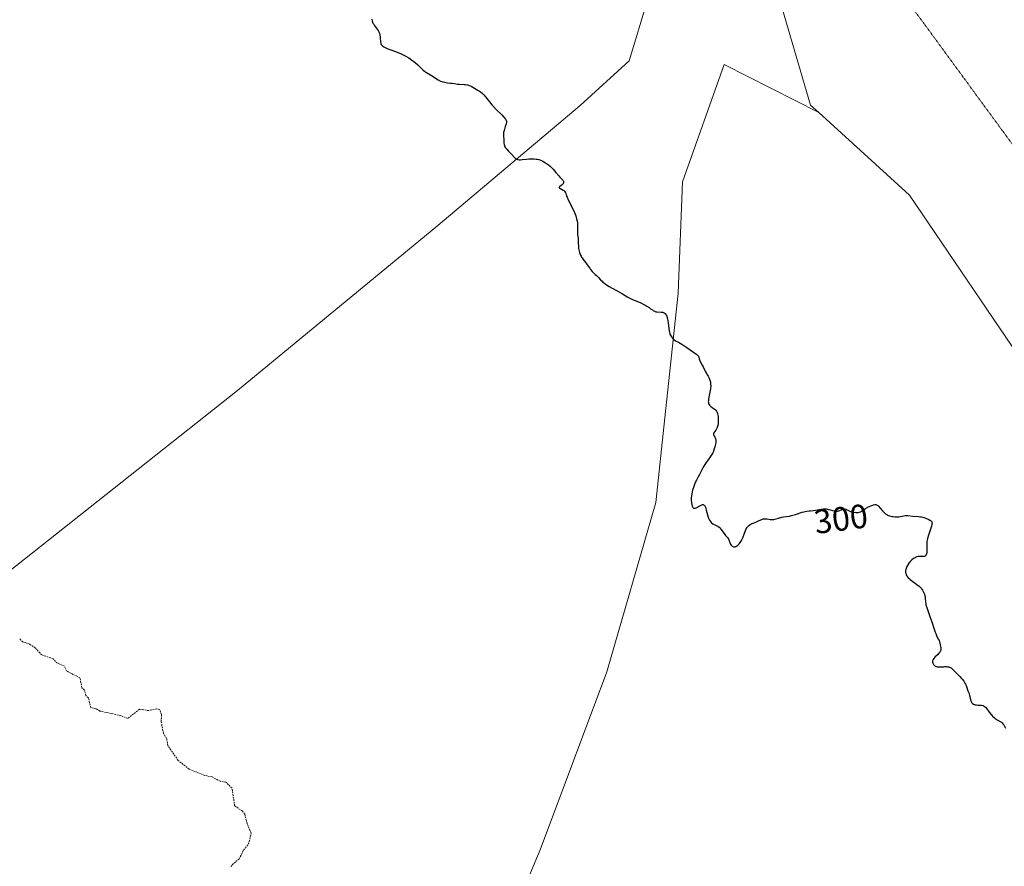
# Model space of a CAD drawing. Units: metres. Extents: x 622101 to 625582, y 4671662 to 4674035.
# Drawn here: x 624280 to 624571, y 4672274 to 4672524 of the extents above; entities that cross this region are included whole.
import ezdxf
from ezdxf.enums import TextEntityAlignment as Align

# ---------------------------------------------------------------- set-up
doc = ezdxf.new("R2010")
doc.units = ezdxf.units.M
doc.header["$MEASUREMENT"] = 0
doc.linetypes.add('TRAZOS', pattern=[0.75, 0.5, -0.25])
doc.linetypes.add('TRAZOS2', pattern=[0.375, 0.25, -0.125])
for name, color, linetype, lineweight in [('Cultivos herbáceos CxS', 92, 'Continuous', 0), ('Curva de nivel auxiliar', 36, 'TRAZOS', 0), ('Curva de nivel maestra', 36, 'Continuous', 30), ('Matorral CxS', 135, 'Continuous', 0), ('Rótulo de curva de nivel directora', 19, 'Continuous', 0), ('Suelo desnudo CxS', 43, 'Continuous', 0), ('Vía pecuaria eje', 92, 'TRAZOS2', 0)]:
    doc.layers.add(name, color=color, linetype=linetype, lineweight=lineweight)
doc.styles.add('Arial', font='arial.ttf', dxfattribs={"height": 0.2})

# ---------------------------------------------------------------- blocks, each defined once
blk = doc.blocks.new('*U150')
at = {"layer": 'Cultivos herbáceos CxS', "color": 92, "linetype": 'Continuous', "lineweight": 0}
for points in [[(624249.2277, 4672339.3801, 297.0052), (624343.9969, 4672414.4045, 298.5719), (624403.2279, 4672463.1047, 299.3482), (624445.3475, 4672498.6425, 300.4497), (624459.8263, 4672511.8047, 300.7328), (624465.2889, 4672529.7033, 301.2205), (624437.7479, 4672537.6597, 301.4675), (624400.4145, 4672533.9875, 300.77), (624371.0377, 4672546.8399, 299.9931), (624309.4991, 4672608.9287, 298.9649), (624281.9105, 4672612.1145, 298.6248), (624265.6417, 4672609.7987, 298.5138)], [(624251.6941, 4672653.9437, 297.5582), (624279.7551, 4672673.6063, 297.5584), (624290.8635, 4672677.2003, 297.6394), (624298.2087, 4672710.8615, 297.9841), (624310.4497, 4672740.8505, 298.0772), (624320.9021, 4672776.4311, 298.1595), (624321.4563, 4672775.6771, 298.1411), (624394.9083, 4672689.4405, 298.9304), (624413.1025, 4672660.9353, 299.7369), (624442.4825, 4672627.3211, 300.2722), (624502.6219, 4672535.8233, 301.3992), (624513.4865, 4672498.7487, 302.0086), (624515.8777, 4672496.5705, 302.0928), (624487.9337, 4672510.7307, 301.3166), (624475.6205, 4672476.0035, 300.6101), (624474.3039, 4672443.0981, 300.2048), (624470.3547, 4672406.2439, 299.7908), (624467.7219, 4672381.2357, 299.8542), (624453.2427, 4672331.2195, 299.246), (624433.4987, 4672278.5707, 298.66), (624416.3871, 4672237.7679, 297.9988)]]:
    blk.add_polyline3d(points, dxfattribs=at)

msp = doc.modelspace()

# ---------------------------------------------------------------- linework, layer by layer
at = {"layer": 'Cultivos herbáceos CxS', "color": 92, "linetype": 'Continuous', "lineweight": 0}
for points in [[(624320.9021, 4672776.4311, 298.1595), (624321.4563, 4672775.6771, 298.1411), (624394.9083, 4672689.4405, 298.9304), (624413.1025, 4672660.9353, 299.7369), (624442.4825, 4672627.3211, 300.2722), (624502.6219, 4672535.8233, 301.3992), (624513.4865, 4672498.7487, 302.0086), (624515.8777, 4672496.5705, 302.0928)], [(624249.2277, 4672339.3801, 297.0052), (624343.9969, 4672414.4045, 298.5719), (624403.2279, 4672463.1047, 299.3482), (624445.3475, 4672498.6425, 300.4497), (624459.8263, 4672511.8047, 300.7328), (624465.2889, 4672529.7033, 301.2205), (624437.7479, 4672537.6597, 301.4675), (624400.4145, 4672533.9875, 300.77), (624371.0377, 4672546.8399, 299.9931), (624309.4991, 4672608.9287, 298.9649), (624281.9105, 4672612.1145, 298.6248), (624265.6417, 4672609.7987, 298.5138)], [(624515.8777, 4672496.5705, 302.0928), (624487.9337, 4672510.7307, 301.3166), (624475.6205, 4672476.0035, 300.6101), (624474.3039, 4672443.0981, 300.2048), (624470.3547, 4672406.2439, 299.7908), (624467.7219, 4672381.2357, 299.8542), (624453.2427, 4672331.2195, 299.246), (624433.4987, 4672278.5707, 298.66), (624416.3871, 4672237.7679, 297.9988)]]:
    msp.add_polyline3d(points, dxfattribs=at)
at = {"layer": 'Curva de nivel auxiliar', "color": 36, "linetype": 'TRAZOS', "lineweight": 0}
msp.add_polyline3d([(624342.15, 4672273.6, 297.5), (624342.41, 4672274.19, 297.5), (624344.53, 4672275.88, 297.5), (624345.79, 4672278.52, 297.5), (624347.3, 4672280.23, 297.5), (624348.08, 4672283.51, 297.5), (624346.85, 4672286.45, 297.5), (624346.15, 4672289.09, 297.5), (624345.49, 4672290.04, 297.5), (624343.18, 4672291.57, 297.5), (624342.44, 4672296.78, 297.5), (624340.59, 4672298.58, 297.5), (624338.92, 4672298.87, 297.5), (624336.53, 4672300.12, 297.5), (624334.35, 4672300.56, 297.5), (624329.7, 4672302.44, 297.5), (624326.5, 4672305.02, 297.5), (624323.42, 4672309.4, 297.5), (624323.07, 4672311.49, 297.5), (624322.1, 4672313.03, 297.5), (624321.48, 4672316.48, 297.5), (624321.55, 4672318.6, 297.5), (624321.06, 4672320.04, 297.5), (624320.16, 4672320.23, 297.5), (624317.83, 4672319.74, 297.5), (624315.1, 4672320.14, 297.5), (624311.53, 4672317.36, 297.5), (624309.57, 4672318.27, 297.5), (624303.35, 4672319.6, 297.5), (624302.18, 4672320.29, 297.5), (624300.66, 4672320.61, 297.5), (624299.96, 4672323.48, 297.5), (624299.22, 4672324.22, 297.5), (624298.81, 4672325.82, 297.5), (624298.01, 4672326.48, 297.5), (624297.45, 4672329.44, 297.5), (624293.45, 4672331.45, 297.5), (624292.85, 4672332.84, 297.5), (624290.78, 4672333.74, 297.5), (624289.5, 4672335.05, 297.5), (624286.16, 4672336.2, 297.5), (624284.22, 4672338.27, 297.5), (624282.44, 4672339.44, 297.5), (624280.52, 4672340.06, 297.5), (624279.5, 4672341.06, 297.5)], dxfattribs=at)
at = {"layer": 'Curva de nivel maestra', "color": 36, "linetype": 'Continuous', "lineweight": 30}
msp.add_polyline3d([(624383.78, 4672524.11, 300), (624383.87, 4672523.54, 300), (624383.94, 4672523.29, 300), (624384.09, 4672522.93, 300), (624384.19, 4672522.74, 300), (624384.46, 4672522.34, 300), (624385.32, 4672521.2, 300), (624385.57, 4672520.81, 300), (624385.79, 4672520.4, 300), (624385.89, 4672520.19, 300), (624386.01, 4672519.86, 300), (624386.09, 4672519.52, 300), (624386.18, 4672518.81, 300), (624386.22, 4672518.35, 300), (624386.26, 4672517.75, 300), (624386.29, 4672517.46, 300), (624386.37, 4672517.07, 300), (624386.43, 4672516.89, 300), (624386.55, 4672516.65, 300), (624386.65, 4672516.5, 300), (624386.88, 4672516.24, 300), (624387.02, 4672516.12, 300), (624387.32, 4672515.91, 300), (624387.67, 4672515.72, 300), (624388.44, 4672515.4, 300), (624389.39, 4672515.07, 300), (624390.75, 4672514.59, 300), (624391.46, 4672514.32, 300), (624392.18, 4672514.01, 300), (624392.66, 4672513.78, 300), (624393.61, 4672513.29, 300), (624394.64, 4672512.69, 300), (624395.61, 4672512.05, 300), (624396.2, 4672511.6, 300), (624396.59, 4672511.3, 300), (624397.3, 4672510.67, 300), (624398.05, 4672509.95, 300), (624398.94, 4672509.08, 300), (624399.35, 4672508.72, 300), (624399.54, 4672508.58, 300), (624399.92, 4672508.33, 300), (624401.12, 4672507.65, 300), (624401.85, 4672507.19, 300), (624402.87, 4672506.51, 300), (624403.37, 4672506.21, 300), (624404.06, 4672505.85, 300), (624404.49, 4672505.68, 300), (624404.78, 4672505.59, 300), (624405.37, 4672505.46, 300), (624406.07, 4672505.35, 300), (624407.03, 4672505.25, 300), (624407.5, 4672505.19, 300), (624408.18, 4672505.07, 300), (624409.1, 4672504.92, 300), (624409.62, 4672504.88, 300), (624411, 4672504.83, 300), (624411.41, 4672504.8, 300), (624412.01, 4672504.72, 300), (624412.31, 4672504.65, 300), (624412.59, 4672504.55, 300), (624413.12, 4672504.31, 300), (624413.62, 4672504.03, 300), (624414.55, 4672503.44, 300), (624415, 4672503.19, 300), (624415.6, 4672502.85, 300), (624415.9, 4672502.65, 300), (624416.36, 4672502.29, 300), (624416.6, 4672502.06, 300), (624416.84, 4672501.8, 300), (624417.35, 4672501.18, 300), (624418.54, 4672499.65, 300), (624419.27, 4672498.79, 300), (624419.68, 4672498.34, 300), (624420.54, 4672497.45, 300), (624422.18, 4672495.81, 300), (624422.82, 4672495.13, 300), (624423.24, 4672494.6, 300), (624423.37, 4672494.37, 300), (624423.44, 4672494.23, 300), (624423.52, 4672493.97, 300), (624423.54, 4672493.72, 300), (624423.52, 4672493.54, 300), (624423.44, 4672493.17, 300), (624423.2, 4672492.41, 300), (624422.95, 4672491.64, 300), (624422.84, 4672491.25, 300), (624422.72, 4672490.67, 300), (624422.68, 4672490.39, 300), (624422.66, 4672489.87, 300), (624422.68, 4672489.37, 300), (624422.73, 4672488.74, 300), (624422.75, 4672488.43, 300), (624422.78, 4672487.51, 300), (624422.85, 4672487.05, 300), (624422.94, 4672486.75, 300), (624423, 4672486.59, 300), (624423.11, 4672486.36, 300), (624423.26, 4672486.12, 300), (624423.63, 4672485.66, 300), (624424.06, 4672485.2, 300), (624424.92, 4672484.37, 300), (624426.08, 4672483.08, 300), (624426.39, 4672482.83, 300), (624426.57, 4672482.73, 300), (624426.88, 4672482.61, 300), (624427.26, 4672482.55, 300), (624427.47, 4672482.54, 300), (624427.7, 4672482.55, 300), (624428.22, 4672482.6, 300), (624429.46, 4672482.77, 300), (624430.18, 4672482.85, 300), (624430.86, 4672482.88, 300), (624431.22, 4672482.88, 300), (624431.76, 4672482.86, 300), (624432.32, 4672482.79, 300), (624432.6, 4672482.74, 300), (624433.17, 4672482.6, 300), (624433.45, 4672482.51, 300), (624433.88, 4672482.34, 300), (624434.31, 4672482.14, 300), (624434.59, 4672481.99, 300), (624435.14, 4672481.64, 300), (624435.94, 4672481.05, 300), (624436.44, 4672480.63, 300), (624436.75, 4672480.34, 300), (624437.34, 4672479.76, 300), (624438.17, 4672478.83, 300), (624439.02, 4672477.79, 300), (624439.36, 4672477.39, 300), (624439.79, 4672476.97, 300), (624440.21, 4672476.58, 300), (624440.34, 4672476.39, 300), (624440.42, 4672476.2, 300), (624440.44, 4672476.1, 300), (624440.44, 4672475.93, 300), (624440.39, 4672475.68, 300), (624440.25, 4672475.43, 300), (624440.14, 4672475.3, 300), (624440.01, 4672475.19, 300), (624439.71, 4672474.97, 300), (624439.33, 4672474.71, 300), (624439.19, 4672474.58, 300), (624439.12, 4672474.46, 300), (624439.14, 4672474.31, 300), (624439.33, 4672474.13, 300), (624440.32, 4672473.56, 300), (624440.47, 4672473.46, 300), (624440.71, 4672473.24, 300), (624440.89, 4672473.01, 300), (624440.98, 4672472.85, 300), (624441.12, 4672472.53, 300), (624441.2, 4672472.27, 300), (624441.34, 4672471.83, 300), (624441.45, 4672471.55, 300), (624441.83, 4672470.68, 300), (624442.46, 4672469.43, 300), (624443.11, 4672468.12, 300), (624443.43, 4672467.44, 300), (624443.85, 4672466.46, 300), (624444.02, 4672466, 300), (624444.28, 4672465.14, 300), (624444.45, 4672464.38, 300), (624444.52, 4672463.93, 300), (624444.58, 4672463.13, 300), (624444.58, 4672462.39, 300), (624444.55, 4672461.55, 300), (624444.55, 4672461.13, 300), (624444.6, 4672460.43, 300), (624444.71, 4672459.41, 300), (624444.75, 4672458.87, 300), (624444.78, 4672458.06, 300), (624444.83, 4672456.94, 300), (624444.89, 4672456.37, 300), (624445.04, 4672455.58, 300), (624445.15, 4672455.19, 300), (624445.35, 4672454.61, 300), (624445.6, 4672454.06, 300), (624445.74, 4672453.8, 300), (624445.9, 4672453.55, 300), (624446.25, 4672453.07, 300), (624447.04, 4672452.09, 300), (624447.46, 4672451.53, 300), (624447.75, 4672451.11, 300), (624448.19, 4672450.48, 300), (624448.44, 4672450.14, 300), (624448.9, 4672449.58, 300), (624449.16, 4672449.28, 300), (624449.78, 4672448.65, 300), (624450.15, 4672448.31, 300), (624450.77, 4672447.77, 300), (624451.39, 4672447.09, 300), (624451.81, 4672446.68, 300), (624452.09, 4672446.42, 300), (624452.66, 4672445.96, 300), (624453.09, 4672445.64, 300), (624453.94, 4672445.09, 300), (624454.78, 4672444.61, 300), (624456.33, 4672443.8, 300), (624457.82, 4672442.96, 300), (624459.47, 4672441.97, 300), (624460.21, 4672441.56, 300), (624460.57, 4672441.38, 300), (624461.27, 4672441.07, 300), (624462.6, 4672440.53, 300), (624463.24, 4672440.26, 300), (624464.14, 4672439.83, 300), (624464.71, 4672439.52, 300), (624465.06, 4672439.3, 300), (624465.72, 4672438.87, 300), (624466.15, 4672438.55, 300), (624466.68, 4672438.16, 300), (624466.93, 4672437.99, 300), (624467.31, 4672437.79, 300), (624467.5, 4672437.71, 300), (624467.7, 4672437.65, 300), (624468.12, 4672437.59, 300), (624469.29, 4672437.56, 300), (624469.45, 4672437.54, 300), (624469.75, 4672437.48, 300), (624470.01, 4672437.38, 300), (624470.16, 4672437.3, 300), (624470.44, 4672437.1, 300), (624470.69, 4672436.83, 300), (624470.8, 4672436.65, 300), (624470.95, 4672436.3, 300), (624471.09, 4672435.82, 300), (624471.16, 4672435.52, 300), (624471.34, 4672434.39, 300), (624471.56, 4672432.71, 300), (624471.67, 4672431.98, 300), (624471.73, 4672431.67, 300), (624471.85, 4672431.16, 300), (624471.99, 4672430.77, 300), (624472.1, 4672430.55, 300), (624472.34, 4672430.18, 300), (624472.65, 4672429.82, 300), (624472.83, 4672429.64, 300), (624473.13, 4672429.37, 300), (624473.69, 4672428.99, 300), (624474.37, 4672428.61, 300), (624475.43, 4672428.05, 300), (624476, 4672427.71, 300), (624476.87, 4672427.1, 300), (624478.55, 4672425.86, 300), (624479.85, 4672424.98, 300), (624480.14, 4672424.74, 300), (624480.25, 4672424.62, 300), (624480.33, 4672424.49, 300), (624480.45, 4672424.23, 300), (624480.56, 4672423.69, 300), (624480.64, 4672423.39, 300), (624480.84, 4672422.92, 300), (624481.42, 4672421.89, 300), (624481.7, 4672421.32, 300), (624482.1, 4672420.5, 300), (624482.34, 4672420.06, 300), (624482.62, 4672419.59, 300), (624483.02, 4672418.93, 300), (624483.22, 4672418.57, 300), (624483.48, 4672418, 300), (624483.6, 4672417.7, 300), (624483.77, 4672417.12, 300), (624483.83, 4672416.82, 300), (624483.89, 4672416.35, 300), (624483.93, 4672415.6, 300), (624483.88, 4672414.81, 300), (624483.82, 4672414.39, 300), (624483.29, 4672411.88, 300), (624483.24, 4672411.38, 300), (624483.23, 4672411.15, 300), (624483.26, 4672410.83, 300), (624483.33, 4672410.54, 300), (624483.4, 4672410.36, 300), (624483.59, 4672410.05, 300), (624483.7, 4672409.91, 300), (624483.96, 4672409.66, 300), (624484.23, 4672409.44, 300), (624484.78, 4672409.06, 300), (624485.23, 4672408.72, 300), (624485.41, 4672408.54, 300), (624485.65, 4672408.23, 300), (624485.83, 4672407.85, 300), (624485.91, 4672407.62, 300), (624486.04, 4672407.08, 300), (624486.11, 4672406.67, 300), (624486.18, 4672405.8, 300), (624486.18, 4672405.14, 300), (624486.16, 4672404.82, 300), (624486.13, 4672404.52, 300), (624486.02, 4672403.97, 300), (624485.88, 4672403.47, 300), (624485.77, 4672403.18, 300), (624485.5, 4672402.66, 300), (624484.9, 4672401.82, 300), (624484.79, 4672401.58, 300), (624484.77, 4672401.46, 300), (624484.77, 4672401.34, 300), (624484.84, 4672401.1, 300), (624484.96, 4672400.86, 300), (624485.16, 4672400.53, 300), (624485.26, 4672400.37, 300), (624485.4, 4672400.04, 300), (624485.45, 4672399.86, 300), (624485.48, 4672399.55, 300), (624485.46, 4672399.15, 300), (624485.43, 4672398.92, 300), (624485.29, 4672398.15, 300), (624485.19, 4672397.73, 300), (624485, 4672397.08, 300), (624484.78, 4672396.46, 300), (624484.66, 4672396.18, 300), (624484.54, 4672395.93, 300), (624484.28, 4672395.47, 300), (624483.99, 4672395.07, 300), (624483.34, 4672394.21, 300), (624482.57, 4672393.12, 300), (624482.19, 4672392.53, 300), (624481.68, 4672391.66, 300), (624481.29, 4672390.88, 300), (624480.86, 4672389.94, 300), (624480.64, 4672389.5, 300), (624480.27, 4672388.83, 300), (624479.73, 4672387.89, 300), (624479.48, 4672387.38, 300), (624479.14, 4672386.56, 300), (624478.94, 4672386, 300), (624478.6, 4672384.86, 300), (624478.34, 4672383.78, 300), (624478.25, 4672383.24, 300), (624478.2, 4672382.67, 300), (624478.19, 4672382.38, 300), (624478.19, 4672381.98, 300), (624478.26, 4672381.18, 300), (624478.36, 4672380.63, 300), (624478.49, 4672380.16, 300), (624478.57, 4672379.98, 300), (624478.65, 4672379.82, 300), (624478.85, 4672379.62, 300), (624479.08, 4672379.55, 300), (624479.25, 4672379.56, 300), (624479.37, 4672379.59, 300), (624479.65, 4672379.69, 300), (624480.92, 4672380.4, 300), (624481.27, 4672380.56, 300), (624481.54, 4672380.62, 300), (624481.67, 4672380.62, 300), (624481.84, 4672380.58, 300), (624482.01, 4672380.48, 300), (624482.22, 4672380.22, 300), (624482.29, 4672380.1, 300), (624482.38, 4672379.88, 300), (624482.47, 4672379.62, 300), (624482.63, 4672378.99, 300), (624482.96, 4672377.57, 300), (624483.16, 4672376.88, 300), (624483.28, 4672376.58, 300), (624483.54, 4672376.04, 300), (624483.84, 4672375.59, 300), (624484.06, 4672375.34, 300), (624484.22, 4672375.2, 300), (624484.56, 4672374.95, 300), (624484.76, 4672374.83, 300), (624485.17, 4672374.63, 300), (624485.74, 4672374.37, 300), (624486.02, 4672374.22, 300), (624486.42, 4672373.94, 300), (624486.6, 4672373.77, 300), (624486.94, 4672373.38, 300), (624487.88, 4672372.05, 300), (624488.34, 4672371.49, 300), (624488.88, 4672370.89, 300), (624489.09, 4672370.62, 300), (624489.18, 4672370.48, 300), (624489.3, 4672370.22, 300), (624489.57, 4672369.45, 300), (624489.73, 4672369.09, 300), (624489.82, 4672368.92, 300), (624490, 4672368.68, 300), (624490.2, 4672368.46, 300), (624490.31, 4672368.37, 300), (624490.52, 4672368.24, 300), (624490.64, 4672368.19, 300), (624490.82, 4672368.15, 300), (624491.02, 4672368.15, 300), (624491.13, 4672368.16, 300), (624491.35, 4672368.23, 300), (624491.47, 4672368.29, 300), (624491.65, 4672368.4, 300), (624492, 4672368.68, 300), (624492.17, 4672368.86, 300), (624492.45, 4672369.17, 300), (624492.84, 4672369.74, 300), (624493.22, 4672370.4, 300), (624493.39, 4672370.76, 300), (624493.55, 4672371.15, 300), (624493.84, 4672371.94, 300), (624494.23, 4672372.99, 300), (624494.45, 4672373.47, 300), (624494.7, 4672373.89, 300), (624494.84, 4672374.08, 300), (624495.07, 4672374.33, 300), (624495.24, 4672374.48, 300), (624495.59, 4672374.73, 300), (624495.78, 4672374.83, 300), (624496.16, 4672375.02, 300), (624497.32, 4672375.47, 300), (624498.1, 4672375.83, 300), (624498.73, 4672376.14, 300), (624499.03, 4672376.26, 300), (624499.48, 4672376.39, 300), (624499.71, 4672376.42, 300), (624500.16, 4672376.43, 300), (624500.61, 4672376.39, 300), (624501.47, 4672376.26, 300), (624502, 4672376.21, 300), (624502.26, 4672376.22, 300), (624502.65, 4672376.25, 300), (624503.28, 4672376.38, 300), (624503.99, 4672376.6, 300), (624504.99, 4672376.92, 300), (624505.49, 4672377.04, 300), (624506.22, 4672377.14, 300), (624507.26, 4672377.26, 300), (624507.87, 4672377.39, 300), (624508.96, 4672377.72, 300), (624510.99, 4672378.36, 300), (624512.35, 4672378.74, 300), (624513.03, 4672378.77, 300), (624513.47, 4672378.82, 300), (624514.32, 4672378.93, 300), (624516.62, 4672379.3, 300), (624517.29, 4672379.36, 300), (624517.61, 4672379.36, 300), (624518.06, 4672379.34, 300), (624518.35, 4672379.3, 300), (624518.9, 4672379.2, 300), (624520.32, 4672378.8, 300), (624520.74, 4672378.72, 300), (624520.94, 4672378.7, 300), (624521.24, 4672378.7, 300), (624521.43, 4672378.72, 300), (624521.81, 4672378.79, 300), (624522.16, 4672378.9, 300), (624522.8, 4672379.14, 300), (624523.21, 4672379.27, 300), (624523.39, 4672379.3, 300), (624523.5, 4672379.3, 300), (624523.72, 4672379.28, 300), (624523.85, 4672379.24, 300), (624524.03, 4672379.18, 300), (624524.72, 4672378.87, 300), (624525.3, 4672378.64, 300), (624525.63, 4672378.54, 300), (624526.11, 4672378.41, 300), (624526.8, 4672378.28, 300), (624527, 4672378.26, 300), (624527.36, 4672378.26, 300), (624527.67, 4672378.31, 300), (624527.86, 4672378.37, 300), (624528.22, 4672378.54, 300), (624529.73, 4672379.5, 300), (624530.41, 4672379.87, 300), (624530.77, 4672380.06, 300), (624531.32, 4672380.3, 300), (624531.84, 4672380.5, 300), (624532.08, 4672380.57, 300), (624532.48, 4672380.64, 300), (624532.66, 4672380.64, 300), (624532.78, 4672380.63, 300), (624532.99, 4672380.58, 300), (624533.18, 4672380.49, 300), (624533.31, 4672380.4, 300), (624533.58, 4672380.17, 300), (624534.07, 4672379.62, 300), (624534.76, 4672378.77, 300), (624535.11, 4672378.38, 300), (624535.45, 4672378.06, 300), (624535.63, 4672377.92, 300), (624535.99, 4672377.68, 300), (624536.25, 4672377.55, 300), (624536.83, 4672377.33, 300), (624537.51, 4672377.15, 300), (624537.88, 4672377.08, 300), (624538.45, 4672377.01, 300), (624539.02, 4672377, 300), (624539.29, 4672377.01, 300), (624539.56, 4672377.04, 300), (624540.07, 4672377.13, 300), (624541.02, 4672377.36, 300), (624541.48, 4672377.43, 300), (624541.71, 4672377.44, 300), (624542.18, 4672377.43, 300), (624543.65, 4672377.26, 300), (624545.33, 4672377.14, 300), (624545.96, 4672377.06, 300), (624546.28, 4672377, 300), (624546.61, 4672376.92, 300), (624547.27, 4672376.72, 300), (624547.7, 4672376.57, 300), (624548.47, 4672376.23, 300), (624548.92, 4672375.97, 300), (624549.13, 4672375.81, 300), (624549.21, 4672375.72, 300), (624549.3, 4672375.58, 300), (624549.34, 4672375.48, 300), (624549.37, 4672375.26, 300), (624549.35, 4672374.99, 300), (624549.31, 4672374.77, 300), (624549.17, 4672374.23, 300), (624548.32, 4672371.55, 300), (624548.06, 4672370.59, 300), (624547.96, 4672370.13, 300), (624547.88, 4672369.7, 300), (624547.8, 4672368.93, 300), (624547.79, 4672368.25, 300), (624547.84, 4672367.16, 300), (624547.84, 4672366.59, 300), (624547.82, 4672366.35, 300), (624547.75, 4672366.03, 300), (624547.65, 4672365.77, 300), (624547.58, 4672365.67, 300), (624547.5, 4672365.57, 300), (624547.31, 4672365.43, 300), (624547.08, 4672365.34, 300), (624546.92, 4672365.3, 300), (624546.59, 4672365.28, 300), (624545.79, 4672365.32, 300), (624545.46, 4672365.3, 300), (624545.28, 4672365.26, 300), (624544.91, 4672365.16, 300), (624544.72, 4672365.08, 300), (624544.41, 4672364.94, 300), (624543.93, 4672364.67, 300), (624543.45, 4672364.31, 300), (624543.22, 4672364.1, 300), (624542.99, 4672363.87, 300), (624542.56, 4672363.36, 300), (624542.19, 4672362.81, 300), (624541.92, 4672362.31, 300), (624541.81, 4672362.07, 300), (624541.68, 4672361.72, 300), (624541.61, 4672361.47, 300), (624541.55, 4672361.01, 300), (624541.56, 4672360.61, 300), (624541.6, 4672360.36, 300), (624541.74, 4672359.92, 300), (624541.93, 4672359.53, 300), (624542.06, 4672359.34, 300), (624542.33, 4672359.03, 300), (624542.71, 4672358.7, 300), (624542.95, 4672358.51, 300), (624544.89, 4672357.05, 300), (624545.55, 4672356.48, 300), (624545.85, 4672356.19, 300), (624546.12, 4672355.9, 300), (624546.28, 4672355.71, 300), (624546.56, 4672355.32, 300), (624546.89, 4672354.74, 300), (624547.05, 4672354.37, 300), (624547.14, 4672354.13, 300), (624547.26, 4672353.66, 300), (624547.3, 4672353.4, 300), (624547.34, 4672352.91, 300), (624547.41, 4672351.89, 300), (624547.51, 4672351.3, 300), (624547.59, 4672350.98, 300), (624547.81, 4672350.26, 300), (624548.77, 4672347.58, 300), (624549.3, 4672345.96, 300), (624549.98, 4672343.84, 300), (624550.3, 4672342.94, 300), (624550.45, 4672342.56, 300), (624550.74, 4672341.91, 300), (624551.23, 4672340.9, 300), (624551.44, 4672340.44, 300), (624551.67, 4672339.7, 300), (624551.79, 4672339.2, 300), (624551.95, 4672338.36, 300), (624552, 4672337.82, 300), (624551.99, 4672337.63, 300), (624551.9, 4672337.36, 300), (624551.74, 4672337.09, 300), (624551.63, 4672336.94, 300), (624551.41, 4672336.68, 300), (624550.97, 4672336.24, 300), (624550.22, 4672335.52, 300), (624549.87, 4672335.11, 300), (624549.69, 4672334.83, 300), (624549.63, 4672334.68, 300), (624549.56, 4672334.46, 300), (624549.53, 4672334.31, 300), (624549.54, 4672334.01, 300), (624549.62, 4672333.72, 300), (624549.68, 4672333.6, 300), (624549.83, 4672333.36, 300), (624549.97, 4672333.2, 300), (624550.23, 4672332.99, 300), (624550.37, 4672332.9, 300), (624550.61, 4672332.8, 300), (624550.87, 4672332.72, 300), (624551.06, 4672332.69, 300), (624551.44, 4672332.66, 300), (624552.04, 4672332.66, 300), (624552.84, 4672332.72, 300), (624553.2, 4672332.74, 300), (624553.7, 4672332.74, 300), (624553.93, 4672332.72, 300), (624554.33, 4672332.65, 300), (624554.57, 4672332.57, 300), (624554.72, 4672332.51, 300), (624555, 4672332.35, 300), (624555.14, 4672332.25, 300), (624555.41, 4672332.01, 300), (624556.17, 4672331.19, 300), (624556.59, 4672330.8, 300), (624557.24, 4672330.22, 300), (624557.61, 4672329.85, 300), (624558.13, 4672329.25, 300), (624558.39, 4672328.92, 300), (624558.76, 4672328.39, 300), (624559.1, 4672327.86, 300), (624559.24, 4672327.6, 300), (624559.37, 4672327.35, 300), (624559.57, 4672326.86, 300), (624559.99, 4672325.54, 300), (624560.21, 4672324.96, 300), (624560.49, 4672324.23, 300), (624560.59, 4672323.88, 300), (624560.68, 4672323.38, 300), (624560.75, 4672322.95, 300), (624560.8, 4672322.74, 300), (624560.92, 4672322.43, 300), (624561.07, 4672322.16, 300), (624561.17, 4672322.04, 300), (624561.34, 4672321.86, 300), (624561.65, 4672321.63, 300), (624561.9, 4672321.52, 300), (624562.04, 4672321.47, 300), (624562.25, 4672321.42, 300), (624562.48, 4672321.4, 300), (624562.99, 4672321.39, 300), (624563.69, 4672321.39, 300), (624564.04, 4672321.35, 300), (624564.37, 4672321.27, 300), (624564.53, 4672321.21, 300), (624564.76, 4672321.09, 300), (624564.9, 4672320.99, 300), (624565.17, 4672320.74, 300), (624565.56, 4672320.3, 300), (624566.3, 4672319.29, 300), (624566.89, 4672318.57, 300), (624567.3, 4672318.13, 300), (624567.83, 4672317.63, 300), (624568.08, 4672317.42, 300), (624568.62, 4672317.05, 300), (624569.54, 4672316.53, 300), (624569.9, 4672316.29, 300), (624570.07, 4672316.14, 300), (624570.32, 4672315.87, 300), (624570.57, 4672315.51, 300), (624570.7, 4672315.29, 300), (624571.09, 4672314.58, 300)], dxfattribs=at)
at = {"layer": 'Matorral CxS', "color": 135, "linetype": 'Continuous', "lineweight": 0}
for points in [[(624607.2007, 4672377.0679, 300.8657), (624542.7027, 4672472.1189, 301.725), (624515.8777, 4672496.5705, 302.0928), (624513.4865, 4672498.7487, 302.0086), (624502.6219, 4672535.8233, 301.3992), (624442.4825, 4672627.3211, 300.2722), (624413.1025, 4672660.9353, 299.7369), (624394.9083, 4672689.4405, 298.9304), (624321.4563, 4672775.6771, 298.1411), (624320.9021, 4672776.4311, 298.1595), (624280.8007, 4672822.3487, 298.0312), (624276.8139, 4672839.2769, 298.3254), (624249.5545, 4672873.9037, 298.8046), (624203.1395, 4672924.7391, 299.3046), (624184.7217, 4672949.7887, 299.6404), (624165.5661, 4672968.9443, 299.8327), (624155.9887, 4672977.7851, 300.1406), (624147.8845, 4672991.0465, 300.0612), (624049.8981, 4673121.4509, 301.8561)], [(624320.9021, 4672776.4311, 298.1595), (624321.4563, 4672775.6771, 298.1411), (624394.9083, 4672689.4405, 298.9304), (624413.1025, 4672660.9353, 299.7369), (624442.4825, 4672627.3211, 300.2722), (624502.6219, 4672535.8233, 301.3992), (624513.4865, 4672498.7487, 302.0086), (624515.8777, 4672496.5705, 302.0928)], [(624515.8777, 4672496.5705, 302.0928), (624542.7027, 4672472.1189, 301.725), (624607.2007, 4672377.0679, 300.8657), (624644.5147, 4672330.2969, 301.5073), (624670.5711, 4672302.9575, 302.5748), (624695.3125, 4672277.4921, 303.7977)]]:
    msp.add_polyline3d(points, dxfattribs=at)
at = {"layer": 'Suelo desnudo CxS', "color": 43, "linetype": 'Continuous', "lineweight": 0}
for points in [[(624265.6417, 4672609.7987, 298.5138), (624281.9105, 4672612.1145, 298.6248), (624309.4991, 4672608.9287, 298.9649), (624371.0377, 4672546.8399, 299.9931), (624400.4145, 4672533.9875, 300.77), (624437.7479, 4672537.6597, 301.4675), (624465.2889, 4672529.7033, 301.2205), (624459.8263, 4672511.8047, 300.7328), (624445.3475, 4672498.6425, 300.4497), (624403.2279, 4672463.1047, 299.3482), (624343.9969, 4672414.4045, 298.5719), (624249.2277, 4672339.3801, 297.0052)], [(624249.2277, 4672339.3801, 297.0052), (624343.9969, 4672414.4045, 298.5719), (624403.2279, 4672463.1047, 299.3482), (624445.3475, 4672498.6425, 300.4497), (624459.8263, 4672511.8047, 300.7328), (624465.2889, 4672529.7033, 301.2205), (624437.7479, 4672537.6597, 301.4675), (624400.4145, 4672533.9875, 300.77), (624371.0377, 4672546.8399, 299.9931), (624309.4991, 4672608.9287, 298.9649), (624281.9105, 4672612.1145, 298.6248), (624265.6417, 4672609.7987, 298.5138)], [(624416.3871, 4672237.7679, 297.9988), (624433.4987, 4672278.5707, 298.66), (624453.2427, 4672331.2195, 299.246), (624467.7219, 4672381.2357, 299.8542), (624470.3547, 4672406.2439, 299.7908), (624474.3039, 4672443.0981, 300.2048), (624475.6205, 4672476.0035, 300.6101), (624487.9337, 4672510.7307, 301.3166), (624515.8777, 4672496.5705, 302.0928), (624542.7027, 4672472.1189, 301.725), (624607.2007, 4672377.0679, 300.8657)], [(624515.8777, 4672496.5705, 302.0928), (624487.9337, 4672510.7307, 301.3166), (624475.6205, 4672476.0035, 300.6101), (624474.3039, 4672443.0981, 300.2048), (624470.3547, 4672406.2439, 299.7908), (624467.7219, 4672381.2357, 299.8542), (624453.2427, 4672331.2195, 299.246), (624433.4987, 4672278.5707, 298.66), (624416.3871, 4672237.7679, 297.9988)], [(624515.8777, 4672496.5705, 302.0928), (624542.7027, 4672472.1189, 301.725), (624607.2007, 4672377.0679, 300.8657), (624644.5147, 4672330.2969, 301.5073), (624670.5711, 4672302.9575, 302.5748), (624695.3125, 4672277.4921, 303.7977)]]:
    msp.add_polyline3d(points, dxfattribs=at)
at = {"layer": 'Vía pecuaria eje', "color": 92, "linetype": 'TRAZOS2', "lineweight": 0}
msp.add_polyline3d([(624544.103, 4672526.7507, 301.631), (624547.0263, 4672522.7742, 301.6506), (624549.9368, 4672518.8021, 301.6906), (624552.8472, 4672514.83, 301.7261), (624555.7577, 4672510.8579, 301.7615), (624558.6682, 4672506.8859, 301.7671), (624561.5787, 4672502.9138, 301.7831), (624564.4891, 4672498.9417, 301.764), (624567.3996, 4672494.9696, 301.7526), (624570.3101, 4672490.9975, 301.7456), (624573.2206, 4672487.0254, 301.724)], dxfattribs=at)

# ---------------------------------------------------------------- block references
at = {"layer": 'Cultivos herbáceos CxS', "color": 92, "linetype": 'Continuous', "lineweight": 0}
msp.add_blockref('*U150', (0, 0), dxfattribs=at)

# ---------------------------------------------------------------- texts
at = {"layer": 'Rótulo de curva de nivel directora', "color": 19, "linetype": 'Continuous', "lineweight": 0, "style": 'Arial'}
msp.add_text('300', height=7, rotation=7.373829, dxfattribs=at).set_placement((624522.442, 4672376.4175), align=Align.MIDDLE_CENTER)

doc.saveas('drawing.dxf')
